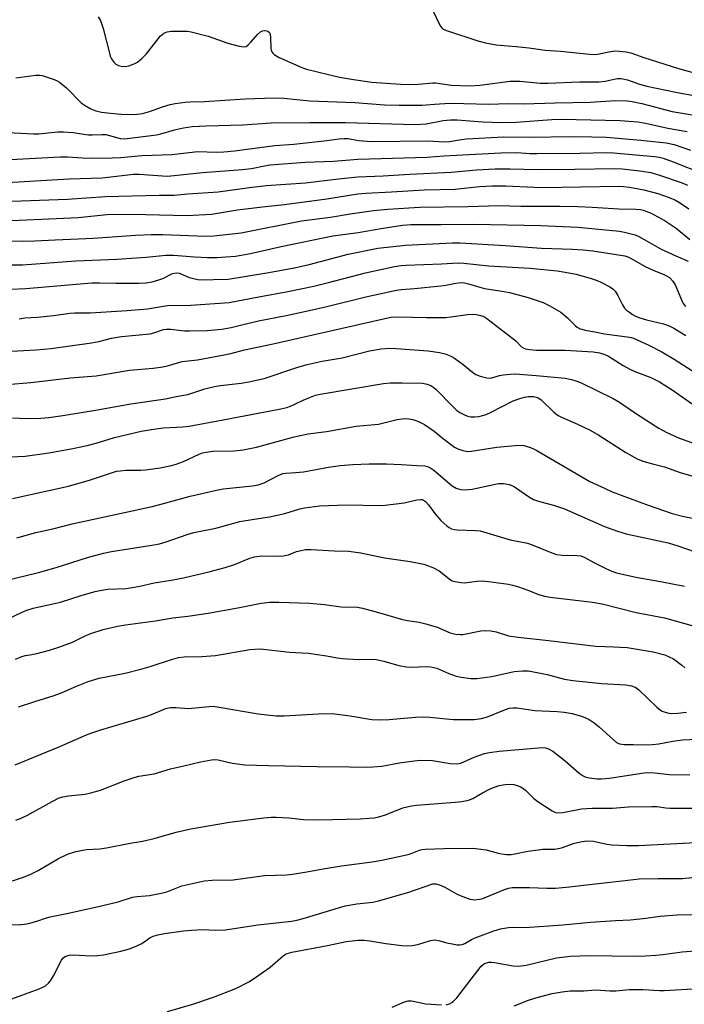
# Model space of a CAD drawing. Units: inches. Extents: x 1255771 to 1261771, y 597450 to 601450.
# Drawn here: x 1258515 to 1258710, y 599665 to 599954 of the extents above; entities that cross this region are included whole.
import ezdxf

# ---------------------------------------------------------------- set-up
doc = ezdxf.new("R2010")
doc.units = ezdxf.units.IN
doc.header["$MEASUREMENT"] = 0
doc.layers.add('Undefined', color=1, linetype='Continuous')

msp = doc.modelspace()

# ---------------------------------------------------------------- linework, layer by layer
at = {"layer": 'Undefined'}
for points, elevation in [([(1258636.18, 599956.48), (1258638.43, 599951.84), (1258638.93, 599951.2), (1258639.33, 599950.87), (1258640.61, 599950.29), (1258649.51, 599947.41), (1258651.79, 599946.82), (1258654.92, 599946.26), (1258660.73, 599945.78), (1258664.5, 599945.33), (1258669.26, 599944.65), (1258673.74, 599944.4), (1258682.23, 599943.52), (1258683.7, 599943.44), (1258684.56, 599943.49), (1258687.91, 599944.19), (1258689.68, 599944.44), (1258691.08, 599944.41), (1258693.04, 599944.22), (1258694.32, 599943.93), (1258698.16, 599942.54), (1258708.37, 599939.27), (1258712.89, 599938.06)], 660), ([(1258538.23, 599954.48), (1258538.9, 599953.37), (1258539.7, 599951.03), (1258541.5, 599943.75), (1258541.75, 599942.9), (1258542.1, 599942.1), (1258542.78, 599941.15), (1258543.41, 599940.57), (1258544.16, 599940.2), (1258544.98, 599939.97), (1258546.09, 599939.89), (1258547.18, 599940.1), (1258548.78, 599940.62), (1258549.76, 599941.18), (1258551.09, 599942.33), (1258552.33, 599943.59), (1258556.48, 599948.85), (1258557.5, 599949.68), (1258558.46, 599950.09), (1258559.61, 599950.21), (1258562.87, 599950.22), (1258564.35, 599950.19), (1258565.5, 599950.05), (1258570.49, 599948.79), (1258576.18, 599946.76), (1258579.52, 599945.85), (1258580.89, 599945.65), (1258581.56, 599945.78), (1258582.2, 599946.18), (1258583, 599947), (1258584.93, 599949.26), (1258585.77, 599950.04), (1258586.36, 599950.35), (1258587.08, 599950.44), (1258587.61, 599950.36), (1258588.07, 599950.16), (1258588.4, 599949.83), (1258588.6, 599949.44), (1258588.77, 599948.21), (1258588.82, 599945.22), (1258588.9, 599944.66), (1258589.08, 599944.16), (1258589.39, 599943.77), (1258589.8, 599943.42), (1258591.23, 599942.53), (1258597.89, 599939.57), (1258599.25, 599939.06), (1258608.98, 599936.76), (1258613.09, 599936.02), (1258618.45, 599935.28), (1258626.84, 599934.64), (1258629.28, 599934.56), (1258632.16, 599934.64), (1258636.28, 599935.08), (1258637.12, 599935.11), (1258641.73, 599934.38), (1258647.06, 599934.16), (1258650.07, 599934.35), (1258658.97, 599935.58), (1258661.88, 599935.56), (1258667.74, 599934.96), (1258670.04, 599934.94), (1258679.36, 599935.37), (1258684.95, 599935.37), (1258686.84, 599935.61), (1258690.38, 599936.32), (1258691.51, 599936.37), (1258693.42, 599935.96), (1258696.91, 599934.72), (1258699.03, 599934.1), (1258707.52, 599932.31), (1258713.28, 599931.3)], 662), ([(1258514.07, 599936.54), (1258519.94, 599937.33), (1258520.98, 599937.35), (1258521.8, 599937.22), (1258525.35, 599936.04), (1258526.15, 599935.71), (1258526.89, 599935.3), (1258528.88, 599933.59), (1258533.2, 599929.25), (1258534.36, 599928.43), (1258536.09, 599927.47), (1258537.56, 599926.9), (1258539.19, 599926.52), (1258541.79, 599926.15), (1258544.96, 599925.87), (1258548.8, 599925.8), (1258551.15, 599926.07), (1258553.26, 599926.64), (1258557.1, 599928), (1258559.31, 599928.68), (1258560.77, 599928.97), (1258563.72, 599929.4), (1258565.17, 599929.5), (1258569.41, 599929.58), (1258581.25, 599930.39), (1258589.81, 599930.66), (1258592.61, 599930.6), (1258600.24, 599929.8), (1258613.48, 599929.3), (1258622.16, 599928.64), (1258626.45, 599928.5), (1258633.18, 599928.52), (1258636.84, 599928.83), (1258641.28, 599929.08), (1258645.42, 599929.05), (1258652.69, 599928.86), (1258658.41, 599928.98), (1258662.95, 599928.92), (1258672.15, 599929.23), (1258682.47, 599929.37), (1258690, 599929.86), (1258693.27, 599929.77), (1258694.74, 599929.58), (1258697.61, 599928.99), (1258706.46, 599926.67), (1258712.39, 599925.69)], 664), ([(1258511.58, 599920.5), (1258519.36, 599920.09), (1258520.82, 599920.16), (1258526.32, 599920.69), (1258528.03, 599920.74), (1258530.87, 599920.5), (1258533.97, 599919.97), (1258535.34, 599919.83), (1258536.45, 599919.8), (1258539.31, 599919.94), (1258540.45, 599919.88), (1258541.57, 599919.65), (1258544.61, 599918.76), (1258545.88, 599918.63), (1258555.26, 599919.84), (1258556.62, 599920.16), (1258560.54, 599921.31), (1258563.24, 599921.91), (1258565.79, 599922.22), (1258569.86, 599922.45), (1258580.62, 599922.71), (1258588.96, 599923.31), (1258600.3, 599923.45), (1258610.74, 599923.44), (1258631.15, 599922.86), (1258634.35, 599923.05), (1258639.34, 599924.01), (1258641.49, 599924.25), (1258643.48, 599924.22), (1258650.83, 599923.62), (1258656.52, 599923.42), (1258660.74, 599923.57), (1258671.2, 599924.36), (1258674.03, 599924.44), (1258691.2, 599924.06), (1258696.37, 599923.59), (1258698.65, 599923.24), (1258705.18, 599921.79), (1258710.91, 599920.76)], 666), ([(1258510.64, 599912.44), (1258527.19, 599913.35), (1258529.23, 599913.38), (1258533.57, 599913.06), (1258536.68, 599912.96), (1258542.27, 599913.04), (1258544.8, 599913.17), (1258551.08, 599913.72), (1258559.8, 599914.03), (1258567.43, 599914.89), (1258572.79, 599914.78), (1258575.08, 599914.84), (1258578.14, 599915.13), (1258589.98, 599916.71), (1258595.61, 599917.1), (1258599.96, 599917.53), (1258604.48, 599918.02), (1258608.83, 599918.67), (1258610.18, 599918.79), (1258611.48, 599918.73), (1258614.49, 599918.16), (1258618.34, 599917.88), (1258635.05, 599918.04), (1258639.52, 599917.81), (1258641.19, 599917.9), (1258644.72, 599918.49), (1258646.21, 599918.65), (1258657.08, 599919.19), (1258664.97, 599919.14), (1258676.79, 599919.34), (1258682.92, 599919.28), (1258687.1, 599919.1), (1258697.33, 599918.29), (1258704.77, 599917.43), (1258707.03, 599916.99), (1258711.88, 599915.37)], 668), ([(1258509.85, 599905.75), (1258529.7, 599906.93), (1258539.37, 599907.24), (1258548.55, 599908.29), (1258550.26, 599908.26), (1258557.07, 599907.76), (1258558.62, 599907.74), (1258568.74, 599908.77), (1258580.49, 599909.65), (1258583.13, 599909.97), (1258586.92, 599910.73), (1258588.59, 599910.98), (1258598.89, 599911.78), (1258607.16, 599912.14), (1258614.29, 599912.64), (1258634.67, 599913.3), (1258639.51, 599913.65), (1258656.28, 599914.57), (1258660.99, 599914.65), (1258664.8, 599914.37), (1258666.86, 599914.33), (1258679.38, 599914.47), (1258687.14, 599914.67), (1258689.24, 599914.55), (1258701.29, 599913.43), (1258702.68, 599913.24), (1258703.8, 599912.96), (1258706.76, 599911.91), (1258715.71, 599908.42)], 670), ([(1258510.13, 599900.21), (1258529.24, 599900.92), (1258540.39, 599901.72), (1258556.05, 599902.12), (1258560.45, 599902.09), (1258564.51, 599902.47), (1258573.37, 599903.05), (1258582.54, 599904.36), (1258587.46, 599904.96), (1258598.94, 599905.74), (1258602.25, 599906.1), (1258608.65, 599906.95), (1258614.34, 599907.49), (1258621.77, 599907.81), (1258629.62, 599908.3), (1258641.83, 599908.91), (1258649.11, 599909.54), (1258654.57, 599909.82), (1258659, 599909.88), (1258667.04, 599909.69), (1258677.97, 599909.72), (1258689.56, 599909.98), (1258691.78, 599909.85), (1258696.98, 599909.29), (1258700.22, 599908.72), (1258702.8, 599908.02), (1258709.13, 599905.79), (1258710.95, 599905.03)], 672), ([(1258508.46, 599894.49), (1258532.32, 599895.55), (1258540.7, 599896.4), (1258543.08, 599896.55), (1258552.16, 599896.44), (1258564.32, 599896.15), (1258571.46, 599896.58), (1258579.07, 599897.78), (1258586.36, 599898.7), (1258592.79, 599899.39), (1258605.26, 599901.08), (1258614.29, 599902.47), (1258616.67, 599902.72), (1258624.15, 599903.09), (1258633.73, 599903.73), (1258642.89, 599903.89), (1258649.95, 599904.66), (1258653.73, 599904.89), (1258657.67, 599904.89), (1258666.01, 599904.45), (1258668.33, 599904.4), (1258690.87, 599904.72), (1258692.26, 599904.69), (1258694.02, 599904.5), (1258698.19, 599903.7), (1258702.32, 599902.56), (1258705.61, 599901.45), (1258707.41, 599900.69), (1258708.68, 599899.98), (1258711.4, 599898.12)], 674), ([(1258509.64, 599888.86), (1258516.19, 599888.66), (1258519.68, 599888.74), (1258525.62, 599889.04), (1258536.88, 599889.46), (1258549.16, 599890.35), (1258553.76, 599890.59), (1258557.16, 599890.56), (1258569.78, 599890.1), (1258572.09, 599890.15), (1258580.14, 599891.07), (1258597.84, 599894.54), (1258606.33, 599895.68), (1258612.11, 599896.66), (1258618.89, 599897.64), (1258623.14, 599898.03), (1258632.42, 599898.59), (1258646.61, 599898.82), (1258655.62, 599899.08), (1258662.08, 599898.91), (1258673.5, 599898.89), (1258678.78, 599898.8), (1258683.01, 599898.63), (1258690.8, 599898.14), (1258695.83, 599898), (1258697.21, 599897.88), (1258698.02, 599897.72), (1258699.09, 599897.35), (1258700.15, 599896.89), (1258704.41, 599894.61), (1258707.61, 599892.39), (1258711.7, 599889.11)], 676), ([(1258512.56, 599881.67), (1258516.04, 599881.71), (1258531.7, 599882.88), (1258543.65, 599883.32), (1258552.24, 599883.96), (1258558.02, 599884.52), (1258560.28, 599884.48), (1258566.44, 599883.99), (1258570.24, 599883.81), (1258573.1, 599883.81), (1258575.67, 599883.98), (1258578.51, 599884.26), (1258582.83, 599884.98), (1258591.85, 599887.05), (1258606.95, 599890.18), (1258614.42, 599891.19), (1258621.17, 599892.37), (1258627.44, 599893.36), (1258629.85, 599893.54), (1258638.78, 599893.47), (1258648.36, 599893.61), (1258667.97, 599893.24), (1258678.82, 599892.77), (1258691.07, 599891.51), (1258692.51, 599891.29), (1258694.5, 599890.81), (1258695.6, 599890.46), (1258696.68, 599889.96), (1258699.83, 599888.27), (1258703.26, 599886.27), (1258707.59, 599884.27), (1258711.14, 599882.79)], 678), ([(1258512.6, 599874.58), (1258517.01, 599874.69), (1258536.36, 599876.39), (1258538.59, 599876.42), (1258543.39, 599876.29), (1258550.15, 599876.33), (1258552.15, 599876.41), (1258554.06, 599876.68), (1258556.03, 599877.25), (1258557.13, 599877.67), (1258560.02, 599879.12), (1258561.03, 599879.36), (1258562.03, 599879.2), (1258564.9, 599877.96), (1258567.44, 599877.39), (1258568.86, 599877.31), (1258572.01, 599877.33), (1258576.33, 599877.5), (1258587.61, 599879.3), (1258595.75, 599880.79), (1258600.06, 599881.76), (1258611.53, 599884.85), (1258620.19, 599886.58), (1258628.3, 599887.49), (1258642.1, 599888.13), (1258644.33, 599888.11), (1258657.53, 599887.39), (1258668.16, 599886.59), (1258677.22, 599886.3), (1258680.43, 599886.11), (1258683.27, 599885.79), (1258692.65, 599884.32), (1258693.51, 599884.05), (1258694.29, 599883.67), (1258698.53, 599881.18), (1258700.95, 599880.1), (1258704.06, 599878.87), (1258705.02, 599878.37), (1258705.67, 599877.91), (1258706.67, 599876.86), (1258707.48, 599875.66), (1258709.23, 599871.36), (1258709.73, 599870.33), (1258710.43, 599869.44)], 680), ([(1258515.03, 599865.87), (1258516.74, 599866.09), (1258520.4, 599866.36), (1258525.12, 599866.84), (1258530, 599867.5), (1258531.26, 599867.57), (1258535.89, 599867.57), (1258546.69, 599868.24), (1258552.64, 599868.73), (1258558.52, 599869.75), (1258565.36, 599869.83), (1258576.64, 599870.64), (1258585.32, 599872.33), (1258593.77, 599873.85), (1258601.42, 599875.45), (1258605.76, 599876.49), (1258616.55, 599879.3), (1258625.1, 599881.17), (1258627.05, 599881.45), (1258628.5, 599881.57), (1258638.85, 599881.98), (1258643.72, 599882.26), (1258645.44, 599882.16), (1258652.67, 599881.38), (1258664.87, 599880.72), (1258672.74, 599879.89), (1258674.49, 599879.63), (1258678.31, 599878.89), (1258682.69, 599877.7), (1258684.49, 599877.05), (1258685.81, 599876.46), (1258688.18, 599875.22), (1258689.14, 599874.56), (1258689.74, 599873.91), (1258690.58, 599872.69), (1258691.96, 599869.93), (1258692.54, 599869), (1258693.11, 599868.42), (1258693.97, 599867.74), (1258694.88, 599867.11), (1258695.77, 599866.63), (1258697.02, 599866.17), (1258698.99, 599865.57), (1258703.9, 599864.38), (1258705.58, 599863.82), (1258706.96, 599863.12), (1258710.5, 599860.95)], 682), ([(1258505.78, 599855.94), (1258519.91, 599856.75), (1258524.39, 599857.15), (1258536.29, 599858.75), (1258538.39, 599859.18), (1258542.1, 599860.13), (1258545.01, 599860.67), (1258553.43, 599861.46), (1258554.52, 599861.72), (1258557.35, 599862.69), (1258558.09, 599862.84), (1258559.46, 599862.84), (1258563.51, 599862.35), (1258564.95, 599862.28), (1258570.13, 599862.38), (1258574.45, 599862.78), (1258577.16, 599863.28), (1258580.71, 599864.18), (1258585.24, 599865.21), (1258593.35, 599866.83), (1258600.05, 599868.28), (1258605.24, 599869.48), (1258616.72, 599872.3), (1258625.62, 599874.23), (1258627.03, 599874.45), (1258630.94, 599874.69), (1258638.64, 599875.48), (1258640.09, 599875.69), (1258643.1, 599876.32), (1258644.73, 599876.45), (1258645.59, 599876.38), (1258646.75, 599876.13), (1258650.1, 599875.08), (1258651.49, 599874.73), (1258653.43, 599874.39), (1258656.63, 599873.96), (1258658.84, 599873.53), (1258664.31, 599872.07), (1258668.62, 599870.63), (1258670.47, 599869.73), (1258673.8, 599867.75), (1258675.8, 599866.1), (1258678.03, 599863.85), (1258678.64, 599863.39), (1258679.32, 599863.01), (1258680.93, 599862.51), (1258683.8, 599862.06), (1258686.65, 599861.45), (1258693.29, 599860.56), (1258694.43, 599860.34), (1258695.17, 599860.11), (1258699.65, 599858.13), (1258703.42, 599856.17), (1258707.1, 599853.97), (1258712.26, 599850.71)], 684), ([(1258511.46, 599846.61), (1258518.5, 599847.18), (1258530.03, 599848.5), (1258537.64, 599849.14), (1258547.39, 599850.77), (1258554.35, 599851.38), (1258557.12, 599851.74), (1258558.48, 599852.04), (1258562.8, 599853.28), (1258567.32, 599853.79), (1258575.11, 599855.23), (1258577.1, 599855.67), (1258581.14, 599856.74), (1258589.55, 599858.52), (1258624.05, 599866.32), (1258626.23, 599866.46), (1258634.48, 599866.22), (1258640.13, 599866.27), (1258641.58, 599866.4), (1258646.44, 599867.12), (1258647.88, 599867.23), (1258649.13, 599867.11), (1258650.25, 599866.85), (1258651.22, 599866.47), (1258652.14, 599865.97), (1258659.76, 599860.09), (1258660.63, 599859.34), (1258662.33, 599857.64), (1258663.01, 599857.23), (1258663.52, 599857.04), (1258664.67, 599856.84), (1258666.74, 599856.67), (1258675.11, 599856.59), (1258683.3, 599856.1), (1258685.22, 599855.85), (1258686.76, 599855.4), (1258687.81, 599854.86), (1258692.09, 599852.15), (1258694.03, 599851.06), (1258695.58, 599850.37), (1258700.18, 599848.63), (1258702.72, 599847.39), (1258706.52, 599845.03), (1258713.36, 599840.25)], 686), ([(1258513.07, 599836.75), (1258517.22, 599836.57), (1258521.37, 599836.7), (1258523.75, 599836.89), (1258527.89, 599837.44), (1258537.97, 599839.1), (1258547.78, 599840.86), (1258557.94, 599842.37), (1258561.09, 599843.05), (1258564.53, 599843.66), (1258569.46, 599845.26), (1258572.3, 599845.96), (1258574.04, 599846.24), (1258580.13, 599846.92), (1258582.38, 599847.32), (1258586.85, 599848.35), (1258596.4, 599851.57), (1258599.43, 599852.43), (1258603.89, 599853.43), (1258609.69, 599854.38), (1258617.71, 599856.41), (1258621.16, 599857), (1258623.59, 599857.23), (1258625.57, 599857.17), (1258634.94, 599856.46), (1258638.3, 599855.95), (1258639.93, 599855.58), (1258641.43, 599854.99), (1258642.64, 599854.27), (1258645.18, 599852.44), (1258647.94, 599850.22), (1258648.9, 599849.54), (1258650.19, 599848.98), (1258652.1, 599848.5), (1258652.92, 599848.42), (1258653.57, 599848.5), (1258655.85, 599849.18), (1258656.98, 599849.39), (1258658.99, 599849.6), (1258660.44, 599849.66), (1258666.59, 599849.2), (1258675.08, 599848.38), (1258676.98, 599848.05), (1258678.28, 599847.65), (1258679.6, 599847.12), (1258689.21, 599842.5), (1258691.08, 599841.36), (1258695.13, 599838.5), (1258699.03, 599835.96), (1258702.55, 599833.79), (1258704.94, 599832.52), (1258708.37, 599830.96), (1258716.73, 599827.87)], 688), ([(1258503.71, 599824.92), (1258516.78, 599825.55), (1258523.75, 599826.53), (1258530.28, 599827.7), (1258535.02, 599828.68), (1258537.57, 599829.36), (1258542.97, 599831), (1258550.78, 599832.89), (1258555.09, 599833.58), (1258557.37, 599833.88), (1258563.01, 599834.14), (1258564.92, 599834.36), (1258574.81, 599836.17), (1258591.73, 599839.43), (1258593.47, 599839.85), (1258594.58, 599840.2), (1258595.87, 599840.75), (1258598.33, 599841.97), (1258599.98, 599842.66), (1258601.93, 599843.39), (1258603.32, 599843.74), (1258621.87, 599846.83), (1258623.95, 599847.03), (1258627.32, 599847.09), (1258633.26, 599846.96), (1258634.67, 599846.69), (1258635.73, 599846.3), (1258636.59, 599845.73), (1258637.4, 599845.03), (1258642.04, 599840.16), (1258643.31, 599838.98), (1258644.28, 599838.37), (1258645.83, 599837.59), (1258646.62, 599837.28), (1258647.47, 599837.11), (1258648.64, 599837.06), (1258649.81, 599837.15), (1258651.69, 599837.67), (1258653.01, 599838.26), (1258659.85, 599841.76), (1258661.79, 599842.5), (1258663.22, 599842.89), (1258664.37, 599843.05), (1258665.81, 599843.02), (1258666.63, 599842.86), (1258667.37, 599842.53), (1258668.05, 599842.03), (1258671.8, 599838.43), (1258673.1, 599837.43), (1258674.06, 599836.94), (1258678.74, 599834.96), (1258682.46, 599833.19), (1258684.95, 599831.73), (1258692.87, 599826.58), (1258696.25, 599824.78), (1258697.87, 599824.08), (1258700.69, 599823.25), (1258704.22, 599822.37), (1258708.78, 599820.78), (1258713.19, 599819.44)], 690), ([(1258513.11, 599813.13), (1258529.55, 599816.71), (1258535.99, 599818.56), (1258543.56, 599821.1), (1258544.65, 599821.27), (1258546.31, 599821.4), (1258550.68, 599821.45), (1258552.11, 599821.55), (1258556.34, 599822.11), (1258559.71, 599822.81), (1258561.08, 599823.2), (1258563.2, 599823.96), (1258567.79, 599826.08), (1258568.81, 599826.47), (1258569.88, 599826.75), (1258571.83, 599827.02), (1258578.06, 599827.09), (1258580.69, 599827.37), (1258584.66, 599828.14), (1258595.66, 599831.21), (1258599.73, 599832.12), (1258605.12, 599832.81), (1258613.85, 599834.29), (1258620.34, 599834.89), (1258625.89, 599836.27), (1258627.29, 599836.52), (1258628.16, 599836.57), (1258629.31, 599836.51), (1258630.44, 599836.29), (1258632.07, 599835.67), (1258633.92, 599834.79), (1258636.71, 599832.87), (1258639.47, 599830.59), (1258642.69, 599828.22), (1258643.67, 599827.65), (1258645.07, 599827.2), (1258646.53, 599826.95), (1258647.67, 599826.98), (1258655.05, 599828.14), (1258661.51, 599828.76), (1258662.95, 599828.64), (1258664.91, 599828.04), (1258666, 599827.6), (1258666.77, 599827.19), (1258682.39, 599818.13), (1258686.79, 599816.02), (1258688.91, 599815.1), (1258699.48, 599811.13), (1258706.48, 599808.7), (1258709.55, 599807.9), (1258714.36, 599806.94)], 692), ([(1258514.34, 599801.61), (1258519.93, 599803.12), (1258524.9, 599804.2), (1258530.59, 599805.66), (1258554.08, 599810.74), (1258556.32, 599811.31), (1258565.17, 599813.81), (1258572.92, 599815.6), (1258574.84, 599815.94), (1258583.44, 599816.81), (1258585.09, 599817.11), (1258586.9, 599817.75), (1258590.95, 599819.87), (1258592.36, 599820.4), (1258593.19, 599820.53), (1258596.04, 599820.71), (1258598.36, 599820.97), (1258605.74, 599822.34), (1258609.18, 599822.75), (1258612.89, 599823.05), (1258617.62, 599823.26), (1258620.47, 599823.3), (1258622.76, 599823.27), (1258627.07, 599823.07), (1258631.65, 599822.75), (1258633.95, 599822.69), (1258634.73, 599822.55), (1258635.43, 599822.23), (1258636.57, 599821.41), (1258641.98, 599816.84), (1258643.19, 599816.14), (1258644.43, 599815.76), (1258645.83, 599815.7), (1258647.86, 599815.86), (1258654.22, 599817.26), (1258655.66, 599817.52), (1258657.07, 599817.51), (1258658.72, 599817.24), (1258659.52, 599816.93), (1258660.28, 599816.49), (1258664.36, 599813.65), (1258665.87, 599812.8), (1258667.25, 599812.35), (1258672, 599811.06), (1258674.91, 599810.1), (1258686.62, 599804.86), (1258690.49, 599803.48), (1258693.03, 599802.77), (1258705.34, 599800.13), (1258708.14, 599799.26), (1258715.72, 599796.63)], 694), ([(1258507.33, 599788.2), (1258520.69, 599791.4), (1258525.88, 599792.87), (1258535.09, 599795.84), (1258539.81, 599797.11), (1258542.11, 599797.56), (1258553.96, 599799.41), (1258556.19, 599799.84), (1258558.11, 599800.4), (1258564.27, 599802.56), (1258566.22, 599803.11), (1258572.67, 599804.42), (1258579.73, 599806.34), (1258583.97, 599807.08), (1258588.45, 599807.71), (1258590.71, 599808.18), (1258592.95, 599808.72), (1258597.31, 599810.09), (1258598.69, 599810.42), (1258603.09, 599810.98), (1258610.97, 599811.25), (1258620.88, 599811.09), (1258622.36, 599811.12), (1258627.93, 599811.83), (1258631.6, 599812.68), (1258632.7, 599812.84), (1258633.18, 599812.8), (1258633.58, 599812.67), (1258634.18, 599812.25), (1258635.04, 599811.29), (1258636.89, 599808.67), (1258638.69, 599806.7), (1258640.38, 599805.05), (1258641.07, 599804.57), (1258641.82, 599804.21), (1258642.62, 599804.01), (1258643.46, 599803.93), (1258648.8, 599803.77), (1258650.15, 599803.63), (1258659.03, 599801.02), (1258664.08, 599800.03), (1258665.43, 599799.54), (1258671.25, 599797.15), (1258672.58, 599796.69), (1258674.28, 599796.46), (1258678.63, 599796.4), (1258679.71, 599796.27), (1258680.89, 599795.8), (1258683.54, 599794.32), (1258687.24, 599792.52), (1258688.84, 599791.8), (1258690.16, 599791.33), (1258695.81, 599790), (1258703.07, 599788.75), (1258710.08, 599787.38)], 696), ([(1258511.4, 599777.6), (1258515.9, 599779.8), (1258517.33, 599780.38), (1258519.18, 599780.9), (1258527.19, 599782.65), (1258533.5, 599784.7), (1258537.29, 599785.83), (1258538.71, 599786.13), (1258541.04, 599786.46), (1258546.39, 599786.75), (1258548.12, 599786.95), (1258550.38, 599787.36), (1258554.6, 599788.34), (1258559.56, 599789.16), (1258563.24, 599789.87), (1258571.06, 599791.74), (1258575.4, 599792.86), (1258578.14, 599793.77), (1258582.66, 599795.6), (1258584.05, 599796.02), (1258586.1, 599796.27), (1258591.1, 599796.24), (1258592.58, 599796.3), (1258594.04, 599796.62), (1258596.34, 599797.52), (1258597.67, 599797.89), (1258599.03, 599798.1), (1258600.67, 599798.11), (1258607.35, 599797.72), (1258611.68, 599797.62), (1258613.08, 599797.51), (1258615.25, 599797.15), (1258622.13, 599795.71), (1258629.68, 599794.63), (1258633.67, 599793.8), (1258635, 599793.37), (1258636.55, 599792.76), (1258638.14, 599791.85), (1258641.51, 599789.26), (1258642, 599788.99), (1258642.8, 599788.72), (1258644.48, 599788.42), (1258645.62, 599788.38), (1258649.25, 599788.9), (1258650.65, 599788.97), (1258652.6, 599788.78), (1258658.53, 599787.94), (1258659.67, 599787.73), (1258661.09, 599787.31), (1258664.47, 599786.11), (1258667.32, 599784.92), (1258669.01, 599784.45), (1258670.74, 599784.18), (1258683.12, 599782.67), (1258685.92, 599782.19), (1258695.95, 599779.69), (1258704.26, 599778.12), (1258712.25, 599775.8)], 698), ([(1258513.93, 599765.93), (1258515.78, 599766.71), (1258516.86, 599767.02), (1258518.8, 599767.32), (1258520.24, 599767.64), (1258523.94, 599768.64), (1258526.69, 599769.48), (1258530.69, 599770.92), (1258534.57, 599772.88), (1258536.06, 599773.48), (1258539.62, 599774.66), (1258543.91, 599775.61), (1258546.23, 599776.02), (1258555.04, 599777.18), (1258560.09, 599778.09), (1258564.44, 599778.6), (1258570.42, 599779.48), (1258579.15, 599780.99), (1258586.02, 599782.38), (1258588.5, 599782.69), (1258591.14, 599782.7), (1258600.2, 599782.37), (1258604.56, 599782.02), (1258609.46, 599781.34), (1258614.24, 599781.25), (1258615.66, 599780.97), (1258620.43, 599779.66), (1258627.45, 599777.57), (1258628.84, 599777.29), (1258632.3, 599776.81), (1258634.25, 599776.34), (1258637.55, 599775.34), (1258641.41, 599773.71), (1258642.98, 599773.34), (1258644.32, 599773.21), (1258645.15, 599773.25), (1258650.36, 599774.26), (1258651.53, 599774.35), (1258653.29, 599774.32), (1258654.89, 599774.02), (1258658.49, 599772.84), (1258661.33, 599772.38), (1258670.26, 599771.49), (1258684.14, 599769.76), (1258689.39, 599769.62), (1258693.31, 599769.35), (1258700.9, 599768.14), (1258704.31, 599767.22), (1258705.6, 599766.69), (1258706.83, 599766.05), (1258709.3, 599764.17), (1258710.15, 599763.42)], 700), ([(1258514.86, 599752), (1258519.65, 599753.58), (1258525.26, 599755.31), (1258527.68, 599756.22), (1258531.8, 599758.02), (1258535.23, 599759.37), (1258538.53, 599760.37), (1258546.09, 599761.89), (1258550.72, 599763.01), (1258553.4, 599763.77), (1258559.7, 599765.91), (1258561.78, 599766.5), (1258563.37, 599766.69), (1258568.58, 599766.78), (1258572.63, 599767.06), (1258582.7, 599768.82), (1258584.1, 599768.95), (1258585.76, 599768.97), (1258594.29, 599768.06), (1258599.87, 599767.7), (1258605.16, 599766.98), (1258608.3, 599766.39), (1258609.76, 599766.2), (1258614.54, 599765.9), (1258618.59, 599765.96), (1258619.73, 599765.91), (1258621.96, 599765.43), (1258626.37, 599764.07), (1258628.63, 599763.71), (1258630.05, 599763.62), (1258634.32, 599763.81), (1258635.75, 599763.74), (1258637.44, 599763.34), (1258641.02, 599761.78), (1258643.19, 599760.95), (1258644.59, 599760.66), (1258647.42, 599760.31), (1258649.17, 599760.3), (1258653.6, 599760.84), (1258660.12, 599762.32), (1258662.63, 599762.52), (1258664.32, 599762.5), (1258669.8, 599761.44), (1258674.89, 599760.13), (1258677.35, 599759.68), (1258685.84, 599758.78), (1258692.92, 599758.48), (1258694.59, 599758.19), (1258695.8, 599757.66), (1258696.73, 599756.98), (1258701.99, 599751.89), (1258703.09, 599750.96), (1258703.58, 599750.69), (1258704.39, 599750.39), (1258705.53, 599750.11), (1258706.4, 599750.02), (1258708.14, 599750.1), (1258710.72, 599750.37)], 702), ([(1258513.91, 599734.99), (1258527, 599740.36), (1258534.75, 599743.76), (1258536.36, 599744.39), (1258539.02, 599745.27), (1258552.19, 599749.17), (1258553.87, 599749.77), (1258558, 599751.5), (1258558.84, 599751.73), (1258559.4, 599751.8), (1258561.09, 599751.79), (1258564.66, 599751.53), (1258570.72, 599752.11), (1258571.91, 599752.13), (1258573.68, 599751.89), (1258585.15, 599749.93), (1258590.38, 599749.37), (1258592.71, 599749.32), (1258602.69, 599749.89), (1258606.83, 599750.02), (1258612.09, 599749.37), (1258618.45, 599748.28), (1258620.82, 599748.16), (1258623.5, 599748.23), (1258631.25, 599748.95), (1258633.46, 599749.05), (1258635.47, 599748.95), (1258642.32, 599748.22), (1258648.48, 599748.25), (1258650.62, 599748.57), (1258652.38, 599749.03), (1258657.11, 599751), (1258658.7, 599751.55), (1258659.81, 599751.73), (1258660.95, 599751.71), (1258666.19, 599750.91), (1258672.78, 599750.57), (1258674.82, 599750.39), (1258677.12, 599750), (1258680.17, 599749.18), (1258682.15, 599748.27), (1258683.59, 599747.29), (1258685.18, 599745.98), (1258689.14, 599742.4), (1258690.2, 599741.56), (1258691.08, 599741.11), (1258692.39, 599740.92), (1258695.01, 599740.96), (1258698.77, 599740.85), (1258700.72, 599740.9), (1258702.62, 599741.11), (1258706.67, 599741.89), (1258709.47, 599742.3), (1258716, 599742.61)], 704), ([(1258514.03, 599718.77), (1258515.66, 599719.36), (1258517.44, 599720.17), (1258524.69, 599724.24), (1258526.77, 599725.24), (1258527.86, 599725.56), (1258529.55, 599725.91), (1258534.37, 599726.37), (1258536.09, 599726.7), (1258538.9, 599727.55), (1258545.87, 599730.3), (1258549.06, 599731.37), (1258550.15, 599731.64), (1258554.6, 599732.37), (1258559.36, 599733.77), (1258563.29, 599734.65), (1258568.22, 599735.89), (1258571.45, 599736.44), (1258572.31, 599736.48), (1258573.39, 599736.39), (1258577.5, 599735.44), (1258581.2, 599735), (1258588.13, 599734.74), (1258602.43, 599734.45), (1258611.87, 599734.39), (1258616.73, 599734.27), (1258618.75, 599734.34), (1258621.34, 599734.56), (1258626.59, 599735.54), (1258630.89, 599736.18), (1258632.63, 599736.34), (1258636.2, 599736.19), (1258641.36, 599735.39), (1258643.33, 599735.22), (1258644.5, 599735.43), (1258648.46, 599737.19), (1258651.48, 599738.27), (1258652.89, 599738.63), (1258655.77, 599739.01), (1258668.48, 599740.01), (1258669.35, 599739.91), (1258670.2, 599739.67), (1258671.45, 599738.97), (1258675.15, 599736.13), (1258679.23, 599732.56), (1258680.42, 599731.7), (1258681.15, 599731.38), (1258682.27, 599731.13), (1258684.35, 599730.89), (1258685.81, 599730.83), (1258688.07, 599731.03), (1258698.9, 599732.7), (1258701.26, 599732.63), (1258705.74, 599732.11), (1258711.68, 599732.02)], 706), ([(1258510.6, 599700.16), (1258516, 599701.91), (1258518.22, 599702.77), (1258520.62, 599703.95), (1258526.55, 599707.48), (1258529.25, 599708.71), (1258531.65, 599709.53), (1258534.81, 599710.09), (1258538.69, 599710.35), (1258540.62, 599710.59), (1258547.58, 599711.96), (1258551.2, 599712.59), (1258554.57, 599713.34), (1258561.11, 599715.25), (1258565.39, 599716.2), (1258576.7, 599718.14), (1258586.81, 599719.43), (1258588.89, 599719.62), (1258590.35, 599719.62), (1258594.12, 599719.37), (1258598.35, 599718.94), (1258602.75, 599718.84), (1258615.06, 599719.15), (1258617.62, 599719.27), (1258619.07, 599719.42), (1258620.49, 599719.71), (1258622.44, 599720.27), (1258627.52, 599722.31), (1258630.02, 599722.98), (1258631.49, 599723.16), (1258642.87, 599723.96), (1258644.84, 599724.23), (1258646.79, 599724.61), (1258648.07, 599725.11), (1258650.86, 599726.72), (1258653.35, 599728), (1258655.78, 599728.91), (1258657.51, 599729.19), (1258658.98, 599729.25), (1258660.04, 599729.15), (1258661.08, 599728.91), (1258662.11, 599728.46), (1258662.83, 599728.03), (1258663.5, 599727.51), (1258665.95, 599725.07), (1258667.09, 599724.16), (1258671.29, 599721.44), (1258672.32, 599720.97), (1258673, 599720.85), (1258674.42, 599720.99), (1258679.89, 599722.05), (1258683.06, 599722.28), (1258689.01, 599722.28), (1258693.68, 599722.61), (1258700.55, 599722.75), (1258702.03, 599722.69), (1258704.6, 599722.34), (1258705.92, 599722.25), (1258717.4, 599722.23)], 708), ([(1258506.69, 599688), (1258515.48, 599688.16), (1258516.65, 599688.25), (1258517.75, 599688.44), (1258520.18, 599689.05), (1258523.05, 599690.1), (1258524.13, 599690.41), (1258528.97, 599691.31), (1258533.91, 599692.46), (1258538.73, 599693.45), (1258544.07, 599694.79), (1258548.26, 599696.09), (1258549.61, 599696.33), (1258553.28, 599696.65), (1258557.2, 599697.42), (1258558.3, 599697.74), (1258562.73, 599699.42), (1258565.38, 599700.09), (1258569.34, 599700.93), (1258571.66, 599701.14), (1258577.79, 599701.26), (1258587.01, 599702.46), (1258593.43, 599702.67), (1258595.15, 599702.85), (1258599.42, 599703.52), (1258604.19, 599704.44), (1258609.56, 599705.33), (1258618.56, 599706.47), (1258621.41, 599706.95), (1258629.12, 599708.66), (1258630, 599708.92), (1258632.36, 599709.89), (1258633.21, 599710.12), (1258634.08, 599710.25), (1258639.72, 599710.45), (1258648.01, 599710.5), (1258652, 599710.04), (1258655.44, 599709.06), (1258656.52, 599708.82), (1258657.88, 599708.68), (1258659.24, 599708.69), (1258660.37, 599708.83), (1258664.18, 599709.59), (1258667.18, 599710.06), (1258668.59, 599710.17), (1258672.06, 599710.25), (1258673.09, 599710.37), (1258674.08, 599710.64), (1258677.81, 599711.98), (1258680.05, 599712.51), (1258681.47, 599712.71), (1258683.42, 599712.55), (1258687.36, 599711.72), (1258688.8, 599711.53), (1258693.16, 599711.28), (1258696.64, 599711.34), (1258713.41, 599712.19)], 710), ([(1258511.84, 599665.87), (1258520.93, 599669.25), (1258522.01, 599669.7), (1258522.76, 599670.13), (1258523.66, 599670.88), (1258524.22, 599671.55), (1258525.1, 599673.05), (1258527.45, 599677.67), (1258527.95, 599678.32), (1258528.71, 599678.82), (1258529.8, 599679.08), (1258530.96, 599679.19), (1258536.02, 599678.95), (1258538.09, 599678.99), (1258539.73, 599679.24), (1258544.83, 599680.31), (1258547.43, 599680.97), (1258549.51, 599681.81), (1258550.99, 599682.58), (1258553.38, 599684.16), (1258554.36, 599684.69), (1258555.67, 599685.08), (1258557.6, 599685.43), (1258563.19, 599686.24), (1258565.57, 599686.46), (1258568.84, 599686.6), (1258572.59, 599686.42), (1258575.55, 599686.51), (1258585, 599688), (1258594.92, 599689.11), (1258596.48, 599689.35), (1258598.34, 599689.84), (1258610.59, 599693.56), (1258614.04, 599694.18), (1258618.74, 599694.67), (1258620.41, 599695.04), (1258628.97, 599697.54), (1258636.27, 599700.02), (1258637.2, 599700.03), (1258638.28, 599699.73), (1258639.88, 599699.03), (1258643.28, 599697.11), (1258644.35, 599696.58), (1258647.12, 599695.59), (1258647.98, 599695.41), (1258648.54, 599695.38), (1258649.96, 599695.5), (1258650.96, 599695.76), (1258657.31, 599698.42), (1258658.53, 599698.78), (1258659.58, 599698.95), (1258664.63, 599698.99), (1258669.75, 599698.76), (1258672.26, 599698.79), (1258676.38, 599699.13), (1258680.44, 599699.68), (1258691.85, 599700.89), (1258696.83, 599701.5), (1258702.42, 599701.62), (1258709.49, 599701.64), (1258712.23, 599701.9)], 712), ([(1258558.56, 599662.6), (1258565.93, 599664.75), (1258572.04, 599666.81), (1258578.52, 599669.38), (1258582.35, 599671.28), (1258584.08, 599672.32), (1258588.61, 599675.6), (1258592.39, 599678.88), (1258593.11, 599679.36), (1258593.61, 599679.59), (1258594.94, 599679.97), (1258605.41, 599681.95), (1258610.92, 599683.11), (1258614.42, 599683.5), (1258616.15, 599683.55), (1258617.81, 599683.33), (1258622.51, 599682.53), (1258627.2, 599681.97), (1258628.89, 599681.85), (1258630.25, 599681.95), (1258631.88, 599682.2), (1258635.68, 599683.39), (1258636.92, 599683.58), (1258637.95, 599683.44), (1258640.38, 599682.77), (1258642.03, 599682.41), (1258643.42, 599682.19), (1258644.24, 599682.16), (1258644.96, 599682.29), (1258645.66, 599682.55), (1258647.65, 599683.73), (1258648.7, 599684.22), (1258654.24, 599686.24), (1258656.2, 599686.87), (1258658.48, 599687.23), (1258659.63, 599687.32), (1258662.56, 599687.26), (1258664.79, 599687.33), (1258674.38, 599688.02), (1258682.52, 599688.77), (1258689.84, 599689.26), (1258694.31, 599689.47), (1258698.74, 599689.94), (1258703, 599690.57), (1258707.9, 599690.96), (1258713.81, 599691.09)], 714), ([(1258640.23, 599664.56), (1258641.18, 599664.86), (1258641.85, 599665.21), (1258642.32, 599665.56), (1258643.33, 599666.59), (1258650.49, 599675.87), (1258651.06, 599676.38), (1258651.5, 599676.64), (1258652.75, 599677.04), (1258653.54, 599677.1), (1258654.37, 599677.01), (1258659.84, 599675.95), (1258661.52, 599675.92), (1258663.66, 599676.22), (1258672.6, 599678.32), (1258676.6, 599678.82), (1258682.46, 599679.06), (1258695.17, 599678.86), (1258698.63, 599678.92), (1258701.69, 599679.08), (1258703.74, 599679.28), (1258709.44, 599680.05), (1258719.48, 599680.9)], 716), ([(1258660.2, 599664.21), (1258664.39, 599665.89), (1258666.48, 599666.58), (1258671.33, 599667.85), (1258674.23, 599668.39), (1258676.55, 599668.67), (1258680.61, 599668.67), (1258684.06, 599668.92), (1258688.21, 599668.61), (1258689.99, 599668.65), (1258693.84, 599669), (1258696.12, 599669.05), (1258697.84, 599669.02), (1258702.74, 599668.7), (1258704.17, 599668.71), (1258714.23, 599669.37)], 718), ([(1258624.43, 599663.81), (1258628.03, 599665.39), (1258629.06, 599665.69), (1258630.11, 599665.71), (1258634.24, 599664.88), (1258638.82, 599664.51)], 716)]:
    msp.add_lwpolyline(points, dxfattribs=dict(at, elevation=elevation))

doc.saveas('drawing.dxf')
